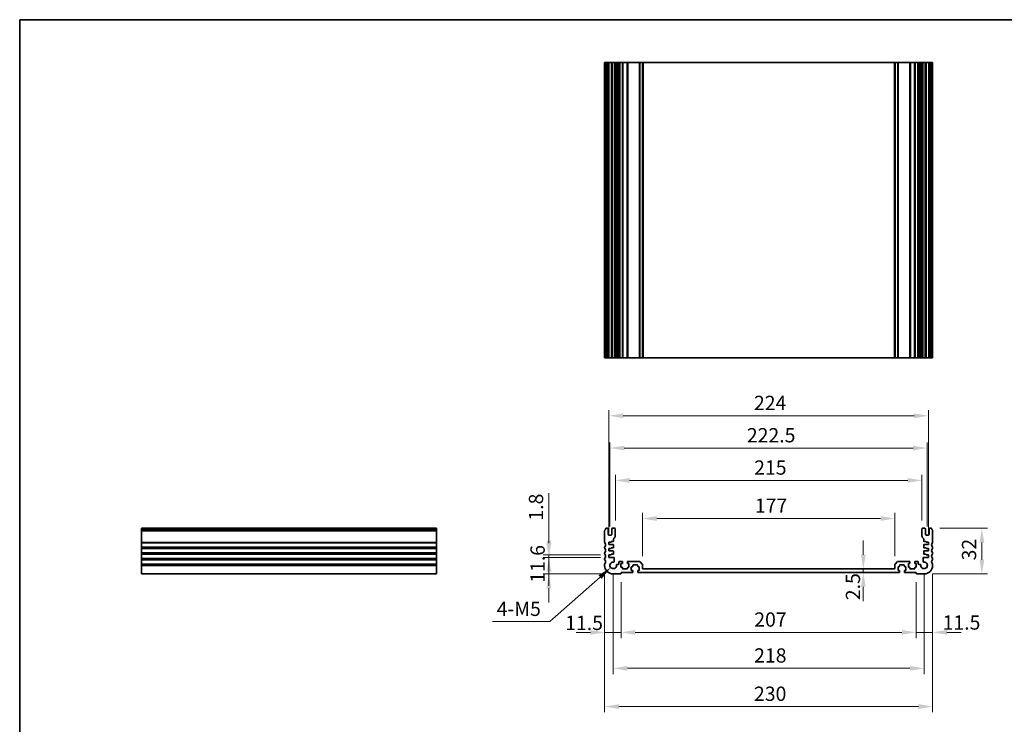
# Model space of a CAD drawing. Units: millimetres. Extents: x 58 to 7136, y 32 to 1437.
# Drawn here: x 4780 to 5470, y 381 to 875 of the extents above; entities that cross this region are included whole.
import ezdxf

# ---------------------------------------------------------------- set-up
doc = ezdxf.new("R2010")
doc.units = ezdxf.units.MM
doc.header["$LTSCALE"] = 4
doc.layers.get('Defpoints').update_dxf_attribs({"lineweight": 25})
for name, color, linetype, lineweight in [('Border (ISO)', 7, 'Continuous', 35), ('Dimension (ISO)', 7, 'Continuous', 18), ('Visible (ISO)', 7, 'Continuous', 35), ('Visible Narrow (ISO)', 7, 'Continuous', 25)]:
    doc.layers.add(name, color=color, linetype=linetype, lineweight=lineweight)
doc.styles.add('Note Text (TK)', font='MS PGothic.ttf')
doc.dimstyles.new('Default - Method 1b (TK)', dxfattribs={"dimscale": 4, "dimtxt": 2.5, "dimasz": 2.5, "dimexe": 1, "dimexo": 1.5, "dimgap": 1, "dimtad": 1, "dimtoh": 1, "dimrnd": 1e-08, "dimdsep": 46, "dimtxsty": 'Note Text (TK)', "dimcen": 0.09, "dimdle": 5, "dimclrd": 100, "dimclre": 100, "dimclrt": 7, "dimadec": 1, "dimazin": 1, "dimtfac": 1, "dimtmove": 0, "dimatfit": 3, "dimfxl": 0, "dimtolj": 1, "dimlwd": -1, "dimlwe": -1, "dimarcsym": 0})

# ---------------------------------------------------------------- blocks, each defined once
blk = doc.blocks.new('図面枠 tk図枠')
at = {"layer": 'Border (ISO)'}
for q in [(405.5, 289), (14.5, 8)]:
    blk.add_line((14.5, 289), q, dxfattribs=at)
blk = doc.blocks.new('*D66')
at = {"layer": 'Defpoints', "color": 0, "transparency": 16777216}
for p in [(5193.15, 497.94), (5151.03, 486.34), (5196.15, 486.34)]:
    blk.add_point(p, dxfattribs=at)
at = {"layer": 'Dimension (ISO)', "color": 100, "transparency": 16777216}
for p, q in [((5151.03, 507.94), (5151.03, 517.94)), ((5187.15, 497.94), (5147.03, 497.94)), ((5151.03, 497.94), (5151.03, 486.34)), ((5190.15, 486.34), (5147.03, 486.34)), ((5151.03, 476.34), (5151.03, 466.34))]:
    blk.add_line(p, q, dxfattribs=at)
for points in [[(5149.37, 507.94), (5152.7, 507.94), (5151.03, 497.94)], [(5149.37, 476.34), (5152.7, 476.34), (5151.03, 486.34)]]:
    blk.add_solid(points, dxfattribs=at)
at = {"layer": 'Dimension (ISO)', "color": 7, "transparency": 16777216, "insert": (5143.13, 480.13), "char_height": 10, "attachment_point": 4, "rotation": 90, "style": 'Note Text (TK)'}
blk.add_mtext('\\A1;11.6', dxfattribs=at)
blk = doc.blocks.new('*D67')
at = {"layer": 'Defpoints', "color": 0, "transparency": 16777216}
for p in [(5151.03, 499.74), (5193.15, 499.74), (5193.15, 497.94)]:
    blk.add_point(p, dxfattribs=at)
at = {"layer": 'Dimension (ISO)', "color": 100, "transparency": 16777216}
for p, q in [((5151.03, 509.74), (5151.03, 543.02)), ((5187.15, 499.74), (5147.03, 499.74)), ((5187.15, 497.94), (5147.03, 497.94)), ((5151.03, 497.94), (5151.03, 499.74)), ((5151.03, 487.94), (5151.03, 477.94))]:
    blk.add_line(p, q, dxfattribs=at)
for points in [[(5149.37, 509.74), (5152.7, 509.74), (5151.03, 499.74)], [(5149.37, 487.94), (5152.7, 487.94), (5151.03, 497.94)]]:
    blk.add_solid(points, dxfattribs=at)
at = {"layer": 'Dimension (ISO)', "color": 7, "transparency": 16777216, "insert": (5142.03, 523.74), "char_height": 10, "attachment_point": 4, "rotation": 90, "style": 'Note Text (TK)'}
blk.add_mtext('\\A1;1.8', dxfattribs=at)
blk = doc.blocks.new('*D68')
at = {"layer": 'Defpoints', "color": 0, "transparency": 16777216}
for p in [(5190.15, 492.34), (5201.65, 486.64), (5190.15, 445.38)]:
    blk.add_point(p, dxfattribs=at)
at = {"layer": 'Dimension (ISO)', "color": 100, "transparency": 16777216}
for p, q in [((5190.15, 486.34), (5190.15, 441.38)), ((5201.65, 480.64), (5201.65, 441.38)), ((5180.15, 445.38), (5170.15, 445.38)), ((5201.65, 445.38), (5190.15, 445.38)), ((5211.65, 445.38), (5221.65, 445.38))]:
    blk.add_line(p, q, dxfattribs=at)
for points in [[(5180.15, 447.05), (5180.15, 443.71), (5190.15, 445.38)], [(5211.65, 447.05), (5211.65, 443.71), (5201.65, 445.38)]]:
    blk.add_solid(points, dxfattribs=at)
at = {"layer": 'Dimension (ISO)', "color": 7, "transparency": 16777216, "insert": (5162.47, 452.01), "char_height": 10, "attachment_point": 4, "style": 'Note Text (TK)'}
blk.add_mtext('\\A1;11.5', dxfattribs=at)
blk = doc.blocks.new('*D69')
at = {"layer": 'Defpoints', "color": 0, "transparency": 16777216}
for p in [(5201.65, 486.64), (5408.65, 486.64), (5408.65, 445.38)]:
    blk.add_point(p, dxfattribs=at)
at = {"layer": 'Dimension (ISO)', "color": 100, "transparency": 16777216}
for p, q in [((5201.65, 480.64), (5201.65, 441.38)), ((5408.65, 480.64), (5408.65, 441.38)), ((5211.65, 445.38), (5398.65, 445.38))]:
    blk.add_line(p, q, dxfattribs=at)
for points in [[(5211.65, 447.05), (5211.65, 443.71), (5201.65, 445.38)], [(5398.65, 447.05), (5398.65, 443.71), (5408.65, 445.38)]]:
    blk.add_solid(points, dxfattribs=at)
at = {"layer": 'Dimension (ISO)', "color": 7, "transparency": 16777216, "insert": (5295.06, 454.38), "char_height": 10, "attachment_point": 4, "style": 'Note Text (TK)'}
blk.add_mtext('\\A1;207', dxfattribs=at)
blk = doc.blocks.new('*D70')
at = {"layer": 'Defpoints', "color": 0, "transparency": 16777216}
for p in [(5420.15, 492.34), (5408.65, 486.64), (5420.15, 445.38)]:
    blk.add_point(p, dxfattribs=at)
at = {"layer": 'Dimension (ISO)', "color": 100, "transparency": 16777216}
for p, q in [((5420.15, 486.34), (5420.15, 441.38)), ((5408.65, 480.64), (5408.65, 441.38)), ((5398.65, 445.38), (5388.65, 445.38)), ((5408.65, 445.38), (5420.15, 445.38)), ((5430.15, 445.38), (5440.15, 445.38))]:
    blk.add_line(p, q, dxfattribs=at)
for points in [[(5398.65, 447.05), (5398.65, 443.71), (5408.65, 445.38)], [(5430.15, 447.05), (5430.15, 443.71), (5420.15, 445.38)]]:
    blk.add_solid(points, dxfattribs=at)
at = {"layer": 'Dimension (ISO)', "color": 7, "transparency": 16777216, "insert": (5427.12, 452.29), "char_height": 10, "attachment_point": 4, "style": 'Note Text (TK)'}
blk.add_mtext('\\A1;11.5', dxfattribs=at)
blk = doc.blocks.new('*D71')
at = {"layer": 'Defpoints', "color": 0, "transparency": 16777216}
for p in [(5196.15, 492.34), (5414.15, 492.34), (5414.15, 420.18)]:
    blk.add_point(p, dxfattribs=at)
at = {"layer": 'Dimension (ISO)', "color": 100, "transparency": 16777216}
for p, q in [((5196.15, 486.34), (5196.15, 416.18)), ((5414.15, 486.34), (5414.15, 416.18)), ((5206.15, 420.18), (5404.15, 420.18))]:
    blk.add_line(p, q, dxfattribs=at)
for points in [[(5206.15, 421.84), (5206.15, 418.51), (5196.15, 420.18)], [(5404.15, 421.84), (5404.15, 418.51), (5414.15, 420.18)]]:
    blk.add_solid(points, dxfattribs=at)
at = {"layer": 'Dimension (ISO)', "color": 7, "transparency": 16777216, "insert": (5294.95, 429.18), "char_height": 10, "attachment_point": 4, "style": 'Note Text (TK)'}
blk.add_mtext('\\A1;218', dxfattribs=at)
blk = doc.blocks.new('*D72')
at = {"layer": 'Defpoints', "color": 0, "transparency": 16777216}
for p in [(5190.15, 492.34), (5420.15, 492.34), (5420.15, 393.34)]:
    blk.add_point(p, dxfattribs=at)
at = {"layer": 'Dimension (ISO)', "color": 100, "transparency": 16777216}
for p, q in [((5190.15, 486.34), (5190.15, 389.34)), ((5420.15, 486.34), (5420.15, 389.34)), ((5200.15, 393.34), (5410.15, 393.34))]:
    blk.add_line(p, q, dxfattribs=at)
for points in [[(5200.15, 395.01), (5200.15, 391.67), (5190.15, 393.34)], [(5410.15, 395.01), (5410.15, 391.67), (5420.15, 393.34)]]:
    blk.add_solid(points, dxfattribs=at)
at = {"layer": 'Dimension (ISO)', "color": 7, "transparency": 16777216, "insert": (5294.86, 402.34), "char_height": 10, "attachment_point": 4, "style": 'Note Text (TK)'}
blk.add_mtext('\\A1;230', dxfattribs=at)
blk = doc.blocks.new('*D73')
at = {"layer": 'Defpoints', "color": 0, "transparency": 16777216}
for p in [(5371.53, 489.84), (5371.53, 487.34), (5371.53, 487.34)]:
    blk.add_point(p, dxfattribs=at)
at = {"layer": 'Dimension (ISO)', "color": 100, "transparency": 16777216}
for p, q in [((5371.53, 499.84), (5371.53, 509.84)), ((5371.53, 489.84), (5371.53, 487.34)), ((5371.53, 477.34), (5371.53, 467.34))]:
    blk.add_line(p, q, dxfattribs=at)
for points in [[(5369.86, 499.84), (5373.2, 499.84), (5371.53, 489.84)], [(5369.86, 477.34), (5373.2, 477.34), (5371.53, 487.34)]]:
    blk.add_solid(points, dxfattribs=at)
at = {"layer": 'Dimension (ISO)', "color": 7, "transparency": 16777216, "insert": (5364.26, 467.94), "char_height": 10, "attachment_point": 4, "rotation": 90, "style": 'Note Text (TK)'}
blk.add_mtext('\\A1;2.5', dxfattribs=at)
blk = doc.blocks.new('*D74')
at = {"layer": 'Defpoints', "color": 0, "transparency": 16777216}
for p in [(5216.65, 525.21), (5216.65, 492.93), (5393.65, 492.93)]:
    blk.add_point(p, dxfattribs=at)
at = {"layer": 'Dimension (ISO)', "color": 100, "transparency": 16777216}
for p, q in [((5216.65, 498.93), (5216.65, 529.21)), ((5383.65, 525.21), (5226.65, 525.21)), ((5393.65, 498.93), (5393.65, 529.21))]:
    blk.add_line(p, q, dxfattribs=at)
for points in [[(5226.65, 526.88), (5226.65, 523.55), (5216.65, 525.21)], [(5383.65, 526.88), (5383.65, 523.55), (5393.65, 525.21)]]:
    blk.add_solid(points, dxfattribs=at)
at = {"layer": 'Dimension (ISO)', "color": 7, "transparency": 16777216, "insert": (5295.46, 534.21), "char_height": 10, "attachment_point": 4, "style": 'Note Text (TK)'}
blk.add_mtext('\\A1;177', dxfattribs=at)
blk = doc.blocks.new('*D75')
at = {"layer": 'Defpoints', "color": 0, "transparency": 16777216}
for p in [(5412.65, 551.95), (5197.65, 517.84), (5412.65, 517.84)]:
    blk.add_point(p, dxfattribs=at)
at = {"layer": 'Dimension (ISO)', "color": 100, "transparency": 16777216}
for p, q in [((5197.65, 523.84), (5197.65, 555.95)), ((5412.65, 523.84), (5412.65, 555.95)), ((5207.65, 551.95), (5402.65, 551.95))]:
    blk.add_line(p, q, dxfattribs=at)
for points in [[(5207.65, 553.61), (5207.65, 550.28), (5197.65, 551.95)], [(5402.65, 553.61), (5402.65, 550.28), (5412.65, 551.95)]]:
    blk.add_solid(points, dxfattribs=at)
at = {"layer": 'Dimension (ISO)', "color": 7, "transparency": 16777216, "insert": (5294.98, 560.95), "char_height": 10, "attachment_point": 4, "style": 'Note Text (TK)'}
blk.add_mtext('\\A1;215', dxfattribs=at)
blk = doc.blocks.new('*D76')
at = {"layer": 'Defpoints', "color": 0, "transparency": 16777216}
for p in [(5193.9, 574.61), (5193.9, 513.54), (5416.4, 513.54)]:
    blk.add_point(p, dxfattribs=at)
at = {"layer": 'Dimension (ISO)', "color": 100, "transparency": 16777216}
for p, q in [((5193.9, 519.54), (5193.9, 578.61)), ((5406.4, 574.61), (5203.9, 574.61)), ((5416.4, 519.54), (5416.4, 578.61))]:
    blk.add_line(p, q, dxfattribs=at)
for points in [[(5203.9, 576.28), (5203.9, 572.94), (5193.9, 574.61)], [(5406.4, 576.28), (5406.4, 572.94), (5416.4, 574.61)]]:
    blk.add_solid(points, dxfattribs=at)
at = {"layer": 'Dimension (ISO)', "color": 7, "transparency": 16777216, "insert": (5289.86, 583.61), "char_height": 10, "attachment_point": 4, "style": 'Note Text (TK)'}
blk.add_mtext('\\A1;222.5', dxfattribs=at)
blk = doc.blocks.new('*D77')
at = {"layer": 'Defpoints', "color": 0, "transparency": 16777216}
for p in [(5417.15, 597.27), (5193.15, 508.74), (5417.15, 508.74)]:
    blk.add_point(p, dxfattribs=at)
at = {"layer": 'Dimension (ISO)', "color": 100, "transparency": 16777216}
for p, q in [((5193.15, 514.74), (5193.15, 601.27)), ((5417.15, 514.74), (5417.15, 601.27)), ((5203.15, 597.27), (5407.15, 597.27))]:
    blk.add_line(p, q, dxfattribs=at)
for points in [[(5203.15, 598.94), (5203.15, 595.6), (5193.15, 597.27)], [(5407.15, 598.94), (5407.15, 595.6), (5417.15, 597.27)]]:
    blk.add_solid(points, dxfattribs=at)
at = {"layer": 'Dimension (ISO)', "color": 7, "transparency": 16777216, "insert": (5294.83, 606.27), "char_height": 10, "attachment_point": 4, "style": 'Note Text (TK)'}
blk.add_mtext('\\A1;224', dxfattribs=at)
blk = doc.blocks.new('*D78')
at = {"layer": 'Defpoints', "color": 0, "transparency": 16777216}
for p in [(5419.17, 518.34), (5454.66, 518.34), (5414.15, 486.34)]:
    blk.add_point(p, dxfattribs=at)
at = {"layer": 'Dimension (ISO)', "color": 100, "transparency": 16777216}
for p, q in [((5425.17, 518.34), (5458.66, 518.34)), ((5454.66, 496.34), (5454.66, 508.34)), ((5420.15, 486.34), (5458.66, 486.34))]:
    blk.add_line(p, q, dxfattribs=at)
for points in [[(5452.99, 508.34), (5456.32, 508.34), (5454.66, 518.34)], [(5452.99, 496.34), (5456.32, 496.34), (5454.66, 486.34)]]:
    blk.add_solid(points, dxfattribs=at)
at = {"layer": 'Dimension (ISO)', "color": 7, "transparency": 16777216, "insert": (5445.66, 495.81), "char_height": 10, "attachment_point": 4, "rotation": 90, "style": 'Note Text (TK)'}
blk.add_mtext('\\A1;32', dxfattribs=at)
blk = doc.blocks.new('*D80')
at = {"layer": 'Defpoints', "color": 0, "transparency": 16777216}
for p in [(5194.43, 490.81), (5196.15, 492.34)]:
    blk.add_point(p, dxfattribs=at)
at = {"layer": 'Dimension (ISO)', "color": 100, "transparency": 16777216}
for p, q in [((5151.73, 452.89), (5186.95, 484.17)), ((5111.43, 452.89), (5151.73, 452.89))]:
    blk.add_line(p, q, dxfattribs=at)
blk.add_solid([(5185.84, 485.42), (5188.06, 482.93), (5194.43, 490.81)], dxfattribs=at)
at = {"layer": 'Dimension (ISO)', "color": 7, "transparency": 16777216, "insert": (5111.43, 461.89), "char_height": 10, "attachment_point": 4, "style": 'Note Text (TK)'}
blk.add_mtext('\\A1; 4-M5', dxfattribs=at)

msp = doc.modelspace()

# ---------------------------------------------------------------- linework, layer by layer
at = {"layer": 'Visible (ISO)'}
for p, q in [((5190.1458, 844.9325), (5190.2858, 844.9325)), ((5190.1458, 844.9325), (5190.1458, 637.9325)), ((5190.8287, 844.9325), (5190.2858, 844.9325)), ((5190.8287, 844.9325), (5191.1262, 844.9325)), ((5192.1458, 844.9325), (5191.1262, 844.9325)), ((5192.1458, 844.9325), (5192.6458, 844.9325)), ((5192.6458, 844.9325), (5192.6458, 637.9325)), ((5193.1458, 844.9325), (5192.6458, 844.9325)), ((5194.6458, 844.9325), (5193.1458, 844.9325)), ((5195.1458, 844.9325), (5194.6458, 844.9325)), ((5195.1458, 844.9325), (5195.1458, 637.9325)), ((5195.1458, 844.9325), (5195.6458, 844.9325)), ((5197.1458, 844.9325), (5195.6458, 844.9325)), ((5197.1458, 844.9325), (5197.6458, 844.9325)), ((5197.6458, 844.9325), (5197.6458, 637.9325)), ((5198.4364, 844.9325), (5197.6458, 844.9325)), ((5198.4364, 844.9325), (5198.9364, 844.9325)), ((5198.4364, 844.9325), (5198.4364, 637.9325)), ((5199.6958, 844.9325), (5198.9364, 844.9325)), ((5200.1958, 844.9325), (5199.6958, 844.9325)), ((5200.1958, 844.9325), (5200.1958, 637.9325)), ((5200.1958, 844.9325), (5200.6958, 844.9325)), ((5202.3958, 844.9325), (5200.6958, 844.9325)), ((5202.3958, 844.9325), (5202.6958, 844.9325)), ((5202.6958, 844.9325), (5202.6958, 637.9325)), ((5202.9958, 844.9325), (5202.6958, 844.9325)), ((5205.7958, 844.9325), (5202.9958, 844.9325)), ((5206.0958, 844.9325), (5205.7958, 844.9325)), ((5206.0958, 844.9325), (5206.0958, 637.9325)), ((5206.0958, 844.9325), (5206.3958, 844.9325)), ((5214.4387, 844.9325), (5206.3958, 844.9325)), ((5214.4387, 844.9325), (5214.7923, 844.9325)), ((5216.4994, 844.9325), (5214.7923, 844.9325)), ((5216.4994, 844.9325), (5216.6458, 844.9325)), ((5216.6458, 844.9325), (5216.6458, 637.9325)), ((5217.1458, 844.9325), (5216.6458, 844.9325)), ((5393.1458, 844.9325), (5217.1458, 844.9325)), ((5393.6458, 844.9325), (5393.1458, 844.9325)), ((5393.6458, 844.9325), (5393.6458, 637.9325)), ((5393.6458, 844.9325), (5393.7923, 844.9325)), ((5395.4994, 844.9325), (5393.7923, 844.9325)), ((5395.4994, 844.9325), (5395.8529, 844.9325)), ((5403.8958, 844.9325), (5395.8529, 844.9325)), ((5403.8958, 844.9325), (5404.1958, 844.9325)), ((5404.1958, 844.9325), (5404.1958, 637.9325)), ((5404.4958, 844.9325), (5404.1958, 844.9325)), ((5407.2958, 844.9325), (5404.4958, 844.9325)), ((5407.5958, 844.9325), (5407.2958, 844.9325)), ((5407.5958, 844.9325), (5407.5958, 637.9325)), ((5407.5958, 844.9325), (5407.8958, 844.9325)), ((5409.5958, 844.9325), (5407.8958, 844.9325)), ((5409.5958, 844.9325), (5410.0958, 844.9325)), ((5410.0958, 844.9325), (5410.0958, 637.9325)), ((5410.5958, 844.9325), (5410.0958, 844.9325)), ((5411.3553, 844.9325), (5410.5958, 844.9325)), ((5411.3553, 844.9325), (5411.8553, 844.9325)), ((5412.6458, 844.9325), (5411.8553, 844.9325)), ((5411.8553, 844.9325), (5411.8553, 637.9325)), ((5412.6458, 844.9325), (5412.6458, 637.9325)), ((5412.6458, 844.9325), (5413.1458, 844.9325)), ((5414.6458, 844.9325), (5413.1458, 844.9325)), ((5414.6458, 844.9325), (5415.1458, 844.9325)), ((5415.1458, 844.9325), (5415.1458, 637.9325)), ((5415.6458, 844.9325), (5415.1458, 844.9325)), ((5417.1458, 844.9325), (5415.6458, 844.9325)), ((5417.6458, 844.9325), (5417.1458, 844.9325)), ((5417.6458, 844.9325), (5417.6458, 637.9325)), ((5417.6458, 844.9325), (5418.1458, 844.9325)), ((5419.1655, 844.9325), (5418.1458, 844.9325)), ((5419.1655, 844.9325), (5419.4629, 844.9325)), ((5420.0058, 844.9325), (5419.4629, 844.9325)), ((5420.0058, 844.9325), (5420.1458, 844.9325)), ((5420.1458, 844.9325), (5420.1458, 637.9325)), ((5190.1458, 637.9325), (5190.2858, 637.9325)), ((5190.8287, 637.9325), (5190.2858, 637.9325)), ((5190.8287, 637.9325), (5191.1262, 637.9325)), ((5192.1458, 637.9325), (5191.1262, 637.9325)), ((5192.1458, 637.9325), (5192.6458, 637.9325)), ((5193.1458, 637.9325), (5192.6458, 637.9325)), ((5194.6458, 637.9325), (5193.1458, 637.9325)), ((5195.1458, 637.9325), (5194.6458, 637.9325)), ((5195.1458, 637.9325), (5195.6458, 637.9325)), ((5197.1458, 637.9325), (5195.6458, 637.9325)), ((5197.1458, 637.9325), (5197.6458, 637.9325)), ((5198.4364, 637.9325), (5197.6458, 637.9325)), ((5198.4364, 637.9325), (5198.9364, 637.9325)), ((5199.6958, 637.9325), (5198.9364, 637.9325)), ((5200.1958, 637.9325), (5199.6958, 637.9325)), ((5200.1958, 637.9325), (5200.6958, 637.9325)), ((5202.3958, 637.9325), (5200.6958, 637.9325)), ((5202.3958, 637.9325), (5202.6958, 637.9325)), ((5202.9958, 637.9325), (5202.6958, 637.9325)), ((5205.7958, 637.9325), (5202.9958, 637.9325)), ((5206.0958, 637.9325), (5205.7958, 637.9325)), ((5206.0958, 637.9325), (5206.3958, 637.9325)), ((5214.4387, 637.9325), (5206.3958, 637.9325)), ((5214.4387, 637.9325), (5214.7923, 637.9325)), ((5216.4994, 637.9325), (5214.7923, 637.9325)), ((5216.4994, 637.9325), (5216.6458, 637.9325)), ((5217.1458, 637.9325), (5216.6458, 637.9325)), ((5393.1458, 637.9325), (5217.1458, 637.9325)), ((5393.6458, 637.9325), (5393.1458, 637.9325)), ((5393.6458, 637.9325), (5393.7923, 637.9325)), ((5395.4994, 637.9325), (5393.7923, 637.9325)), ((5395.4994, 637.9325), (5395.8529, 637.9325)), ((5403.8958, 637.9325), (5395.8529, 637.9325)), ((5403.8958, 637.9325), (5404.1958, 637.9325)), ((5404.4958, 637.9325), (5404.1958, 637.9325)), ((5407.2958, 637.9325), (5404.4958, 637.9325)), ((5407.5958, 637.9325), (5407.2958, 637.9325)), ((5407.5958, 637.9325), (5407.8958, 637.9325)), ((5409.5958, 637.9325), (5407.8958, 637.9325)), ((5409.5958, 637.9325), (5410.0958, 637.9325)), ((5410.5958, 637.9325), (5410.0958, 637.9325)), ((5411.3553, 637.9325), (5410.5958, 637.9325)), ((5411.3553, 637.9325), (5411.8553, 637.9325)), ((5412.6458, 637.9325), (5411.8553, 637.9325)), ((5412.6458, 637.9325), (5413.1458, 637.9325)), ((5414.6458, 637.9325), (5413.1458, 637.9325)), ((5414.6458, 637.9325), (5415.1458, 637.9325)), ((5415.6458, 637.9325), (5415.1458, 637.9325)), ((5417.1458, 637.9325), (5415.6458, 637.9325)), ((5417.6458, 637.9325), (5417.1458, 637.9325)), ((5417.6458, 637.9325), (5418.1458, 637.9325)), ((5419.1655, 637.9325), (5418.1458, 637.9325)), ((5419.1655, 637.9325), (5419.4629, 637.9325)), ((5420.0058, 637.9325), (5419.4629, 637.9325)), ((5420.0058, 637.9325), (5420.1458, 637.9325)), ((4865.3096, 518.0798), (4865.3096, 518.3407)), ((4865.3096, 518.3407), (5072.3096, 518.3407)), ((4865.3096, 518.0798), (4865.3096, 516.9527)), ((5072.3096, 518.0798), (5072.3096, 518.3407)), ((5072.3096, 518.0798), (5072.3096, 516.9527)), ((5192.1458, 518.3407), (5191.1262, 518.3407)), ((5192.6458, 514.0407), (5192.6458, 517.8407)), ((5195.1458, 517.8407), (5195.1458, 514.0407)), ((5197.1458, 518.3407), (5195.6458, 518.3407)), ((5197.6458, 513.0407), (5197.6458, 517.8407)), ((5412.6458, 517.8407), (5412.6458, 513.0407)), ((5414.6458, 518.3407), (5413.1458, 518.3407)), ((5415.1458, 514.0407), (5415.1458, 517.8407)), ((5417.6458, 517.8407), (5417.6458, 514.0407)), ((5419.1655, 518.3407), (5418.1458, 518.3407)), ((4865.3096, 516.6057), (4865.3096, 516.9527)), ((4865.3096, 516.6057), (4865.3096, 508.5756)), ((5072.3096, 516.6057), (5072.3096, 516.9527)), ((5072.3096, 516.6057), (5072.3096, 508.5756)), ((5190.1458, 516.6057), (5190.1458, 508.5756)), ((5194.6458, 513.5407), (5193.1458, 513.5407)), ((5196.4458, 509.4407), (5196.4458, 510.9053)), ((5413.8458, 510.9053), (5413.8458, 509.4407)), ((5417.1458, 513.5407), (5415.6458, 513.5407)), ((5420.1458, 508.5756), (5420.1458, 516.6057)), ((4865.3096, 508.2286), (4865.3096, 508.5756)), ((4865.3096, 508.2286), (4865.3096, 505.4527)), ((4865.3096, 505.1057), (4865.3096, 505.4527)), ((4865.3096, 505.1057), (4865.3096, 504.5756)), ((4865.3096, 504.2286), (4865.3096, 504.5756)), ((4865.3096, 504.2286), (4865.3096, 501.4527)), ((5072.3096, 508.2286), (5072.3096, 508.5756)), ((5072.3096, 508.2286), (5072.3096, 505.4527)), ((5072.3096, 505.1057), (5072.3096, 505.4527)), ((5072.3096, 505.1057), (5072.3096, 504.5756)), ((5072.3096, 504.2286), (5072.3096, 504.5756)), ((5072.3096, 504.2286), (5072.3096, 501.4527)), ((5190.1458, 505.1057), (5190.1458, 504.5756)), ((5193.1458, 508.7407), (5194.6458, 508.7407)), ((5193.1458, 506.9407), (5193.1458, 508.7407)), ((5196.1458, 506.9407), (5193.1458, 506.9407)), ((5193.1458, 504.2407), (5194.6458, 504.2407)), ((5193.1458, 502.4407), (5193.1458, 504.2407)), ((5194.6458, 509.1407), (5196.1458, 509.1407)), ((5194.6458, 508.7407), (5194.6458, 509.1407)), ((5194.6458, 504.6407), (5196.1458, 504.6407)), ((5194.6458, 504.2407), (5194.6458, 504.6407)), ((5196.4458, 504.9407), (5196.4458, 506.6407)), ((5413.8458, 506.6407), (5413.8458, 504.9407)), ((5414.1458, 509.1407), (5415.6458, 509.1407)), ((5417.1458, 506.9407), (5414.1458, 506.9407)), ((5414.1458, 504.6407), (5415.6458, 504.6407)), ((5415.6458, 509.1407), (5415.6458, 508.7407)), ((5415.6458, 508.7407), (5417.1458, 508.7407)), ((5415.6458, 504.6407), (5415.6458, 504.2407)), ((5415.6458, 504.2407), (5417.1458, 504.2407)), ((5417.1458, 508.7407), (5417.1458, 506.9407)), ((5417.1458, 504.2407), (5417.1458, 502.4407)), ((5420.1458, 504.5756), (5420.1458, 505.1057)), ((4865.3096, 501.1057), (4865.3096, 501.4527)), ((4865.3096, 501.1057), (4865.3096, 500.5756)), ((4865.3096, 500.2286), (4865.3096, 500.5756)), ((4865.3096, 500.2286), (4865.3096, 497.4527)), ((4865.3096, 497.1057), (4865.3096, 497.4527)), ((4865.3096, 497.1057), (4865.3096, 496.5756)), ((5072.3096, 501.1057), (5072.3096, 501.4527)), ((5072.3096, 501.1057), (5072.3096, 500.5756)), ((5072.3096, 500.2286), (5072.3096, 500.5756)), ((5072.3096, 500.2286), (5072.3096, 497.4527)), ((5072.3096, 497.1057), (5072.3096, 497.4527)), ((5072.3096, 497.1057), (5072.3096, 496.5756)), ((5190.1458, 501.1057), (5190.1458, 500.5756)), ((5190.1458, 497.1057), (5190.1458, 496.5756)), ((5196.1458, 502.4407), (5193.1458, 502.4407)), ((5193.1458, 499.7407), (5194.6458, 499.7407)), ((5193.1458, 497.9407), (5193.1458, 499.7407)), ((5196.3779, 497.9407), (5193.1458, 497.9407)), ((5194.6458, 500.1407), (5196.1458, 500.1407)), ((5194.6458, 499.7407), (5194.6458, 500.1407)), ((5196.4458, 500.4407), (5196.4458, 502.1407)), ((5196.8759, 495.1308), (5196.8779, 497.4403)), ((5413.4138, 497.4403), (5413.4158, 495.1308)), ((5413.8458, 502.1407), (5413.8458, 500.4407)), ((5417.1458, 497.9407), (5413.9138, 497.9407)), ((5417.1458, 502.4407), (5414.1458, 502.4407)), ((5414.1458, 500.1407), (5415.6458, 500.1407)), ((5415.6458, 500.1407), (5415.6458, 499.7407)), ((5415.6458, 499.7407), (5417.1458, 499.7407)), ((5417.1458, 499.7407), (5417.1458, 497.9407)), ((5420.1458, 500.5756), (5420.1458, 501.1057)), ((5420.1458, 496.5756), (5420.1458, 497.1057)), ((4865.3096, 496.2286), (4865.3096, 496.5756)), ((4865.3096, 496.2286), (4865.3096, 493.4527)), ((4865.3096, 493.1057), (4865.3096, 493.4527)), ((4865.3096, 493.1057), (4865.3096, 492.3407)), ((4865.3096, 486.3407), (4865.3096, 492.3407)), ((5072.3096, 496.2286), (5072.3096, 496.5756)), ((5072.3096, 496.2286), (5072.3096, 493.4527)), ((5072.3096, 493.1057), (5072.3096, 493.4527)), ((5072.3096, 493.1057), (5072.3096, 492.3407)), ((5072.3096, 486.3407), (5072.3096, 492.3407)), ((5190.1458, 493.1057), (5190.1458, 492.3407)), ((5199.6958, 493.0708), (5198.9364, 493.0708)), ((5200.1958, 494.6407), (5200.1958, 493.5708)), ((5202.3958, 495.1407), (5200.6958, 495.1407)), ((5201.5958, 493.6407), (5202.3958, 493.6407)), ((5201.5958, 491.0407), (5201.5958, 493.6407)), ((5202.3958, 491.0407), (5201.5958, 491.0407)), ((5202.6958, 493.9407), (5202.6958, 494.8407)), ((5202.6958, 490.1407), (5202.6958, 490.7407)), ((5206.0958, 494.8407), (5206.0958, 493.9407)), ((5206.0958, 490.7407), (5206.0958, 490.1407)), ((5214.4387, 495.1407), (5206.3958, 495.1407)), ((5206.3958, 493.6407), (5207.1958, 493.6407)), ((5207.1958, 491.0407), (5206.3958, 491.0407)), ((5207.1958, 493.6407), (5207.1958, 491.0407)), ((5208.8458, 491.4407), (5209.6458, 491.4407)), ((5208.8458, 488.8407), (5208.8458, 491.4407)), ((5209.9458, 491.7407), (5209.9458, 492.3407)), ((5210.2458, 492.6407), (5213.0458, 492.6407)), ((5213.3458, 492.3407), (5213.3458, 491.7407)), ((5213.6458, 491.4407), (5214.4458, 491.4407)), ((5214.4458, 491.4407), (5214.4458, 488.8407)), ((5216.4994, 493.2871), (5214.7923, 494.9942)), ((5216.6458, 490.3407), (5216.6458, 492.9336)), ((5393.6458, 492.9336), (5393.6458, 490.3407)), ((5395.4994, 494.9942), (5393.7923, 493.2871)), ((5395.8458, 491.4407), (5396.6458, 491.4407)), ((5395.8458, 488.8407), (5395.8458, 491.4407)), ((5403.8958, 495.1407), (5395.8529, 495.1407)), ((5396.9458, 491.7407), (5396.9458, 492.3407)), ((5397.2458, 492.6407), (5400.0458, 492.6407)), ((5400.3458, 492.3407), (5400.3458, 491.7407)), ((5400.6458, 491.4407), (5401.4458, 491.4407)), ((5401.4458, 491.4407), (5401.4458, 488.8407)), ((5403.0958, 493.6407), (5403.8958, 493.6407)), ((5403.0958, 491.0407), (5403.0958, 493.6407)), ((5403.8958, 491.0407), (5403.0958, 491.0407)), ((5404.1958, 493.9407), (5404.1958, 494.8407)), ((5404.1958, 490.1407), (5404.1958, 490.7407)), ((5407.5958, 494.8407), (5407.5958, 493.9407)), ((5407.5958, 490.7407), (5407.5958, 490.1407)), ((5409.5958, 495.1407), (5407.8958, 495.1407)), ((5407.8958, 493.6407), (5408.6958, 493.6407)), ((5408.6958, 491.0407), (5407.8958, 491.0407)), ((5408.6958, 493.6407), (5408.6958, 491.0407)), ((5410.0958, 493.5708), (5410.0958, 494.6407)), ((5411.3553, 493.0708), (5410.5958, 493.0708)), ((5420.1458, 492.3407), (5420.1458, 493.1057)), ((4865.3096, 486.3407), (5072.3096, 486.3407)), ((5196.1458, 486.3407), (5201.3458, 486.3407)), ((5201.6458, 487.3407), (5209.6458, 487.3407)), ((5201.6458, 486.6407), (5201.6458, 487.3407)), ((5205.7958, 489.8407), (5202.9958, 489.8407)), ((5209.6458, 488.8407), (5208.8458, 488.8407)), ((5209.9458, 487.6407), (5209.9458, 488.5407)), ((5213.3458, 488.5407), (5213.3458, 487.6407)), ((5214.4458, 488.8407), (5213.6458, 488.8407)), ((5213.6458, 487.3407), (5396.6458, 487.3407)), ((5393.1458, 489.8407), (5217.1458, 489.8407)), ((5396.6458, 488.8407), (5395.8458, 488.8407)), ((5396.9458, 487.6407), (5396.9458, 488.5407)), ((5400.3458, 488.5407), (5400.3458, 487.6407)), ((5401.4458, 488.8407), (5400.6458, 488.8407)), ((5400.6458, 487.3407), (5408.6458, 487.3407)), ((5407.2958, 489.8407), (5404.4958, 489.8407)), ((5408.6458, 487.3407), (5408.6458, 486.6407)), ((5408.9458, 486.3407), (5414.1458, 486.3407))]:
    msp.add_line(p, q, dxfattribs=at)
for centre, radius, start, end in [((5188.8458, 518.3407), 2, 316.0544804, 352.5052825), ((5191.1262, 518.0407), 0.3, 90, 172.5052825), ((5192.1458, 517.8407), 0.5, 0, 90), ((5195.6458, 517.8407), 0.5, 90, 180), ((5197.1458, 517.8407), 0.5, 0, 90), ((5413.1458, 517.8407), 0.5, 90, 180), ((5414.6458, 517.8407), 0.5, 0, 90), ((5418.1458, 517.8407), 0.5, 90, 180), ((5419.1655, 518.0407), 0.3, 7.4947175, 90), ((5421.4458, 518.3407), 2, 187.4947175, 223.9455196), ((5190.6458, 516.6057), 0.5, 136.0544804, 180), ((5193.1458, 514.0407), 0.5, 180, 270), ((5194.6458, 514.0407), 0.5, 270, 0), ((5196.9458, 510.9053), 0.5, 121.3322515, 180), ((5195.6458, 513.0407), 2, 301.3322515, 0), ((5414.6458, 513.0407), 2, 180, 238.6677485), ((5413.3458, 510.9053), 0.5, 0, 58.6677485), ((5415.6458, 514.0407), 0.5, 180, 270), ((5417.1458, 514.0407), 0.5, 270, 0), ((5419.6458, 516.6057), 0.5, 0, 43.9455196), ((5190.6458, 508.5756), 0.5, 180, 223.9455196), ((5190.6458, 505.1057), 0.5, 136.0544804, 180), ((5190.6458, 504.5756), 0.5, 180, 223.9455196), ((5188.8458, 506.8407), 2, 316.0544804, 43.9455196), ((5188.8458, 502.8407), 2, 316.0544804, 43.9455196), ((5196.1458, 509.4407), 0.3, 270, 0), ((5196.1458, 506.6407), 0.3, 0, 90), ((5196.1458, 504.9407), 0.3, 270, 0), ((5414.1458, 509.4407), 0.3, 180, 270), ((5414.1458, 506.6407), 0.3, 90, 180), ((5414.1458, 504.9407), 0.3, 180, 270), ((5421.4458, 506.8407), 2, 136.0544804, 223.9455196), ((5421.4458, 502.8407), 2, 136.0544804, 223.9455196), ((5419.6458, 508.5756), 0.5, 316.0544804, 0), ((5419.6458, 505.1057), 0.5, 0, 43.9455196), ((5419.6458, 504.5756), 0.5, 316.0544804, 0), ((5190.6458, 501.1057), 0.5, 136.0544804, 180), ((5190.6458, 500.5756), 0.5, 180, 223.9455196), ((5190.6458, 497.1057), 0.5, 136.0544804, 180), ((5188.8458, 498.8407), 2, 316.0544804, 43.9455196), ((5196.1458, 502.1407), 0.3, 0, 90), ((5196.1458, 500.4407), 0.3, 270, 0), ((5196.3779, 497.4407), 0.5, 359.9516633, 90), ((5413.9138, 497.4407), 0.5, 90, 180.0483367), ((5414.1458, 502.1407), 0.3, 90, 180), ((5414.1458, 500.4407), 0.3, 180, 270), ((5421.4458, 498.8407), 2, 136.0544804, 223.9455196), ((5419.6458, 501.1057), 0.5, 0, 43.9455196), ((5419.6458, 500.5756), 0.5, 316.0544804, 0), ((5419.6458, 497.1057), 0.5, 0, 43.9455196), ((5190.6458, 496.5756), 0.5, 180, 223.9455196), ((5190.6458, 493.1057), 0.5, 136.0544804, 180), ((5196.1458, 492.3407), 6, 180, 270), ((5188.8458, 494.8407), 2, 316.0544804, 43.9455196), ((5196.1458, 492.3407), 2.3, 85.2867318, 4.7134394), ((5196.3759, 495.1312), 0.5, 265.2867318, 359.9516633), ((5198.9364, 492.5708), 0.5, 90, 184.7134394), ((5199.6958, 493.5708), 0.5, 270, 0), ((5200.6958, 494.6407), 0.5, 90, 180), ((5202.3958, 494.8407), 0.3, 0, 90), ((5202.3958, 493.9407), 0.3, 270, 0), ((5202.3958, 490.7407), 0.3, 0, 90), ((5206.3958, 494.8407), 0.3, 90, 180), ((5206.3958, 493.9407), 0.3, 180, 270), ((5206.3958, 490.7407), 0.3, 90, 180), ((5209.6458, 491.7407), 0.3, 270, 0), ((5210.2458, 492.3407), 0.3, 90, 180), ((5213.0458, 492.3407), 0.3, 0, 90), ((5213.6458, 491.7407), 0.3, 180, 270), ((5214.4387, 494.6407), 0.5, 45, 90), ((5216.1458, 492.9336), 0.5, 0, 45), ((5217.1458, 490.3407), 0.5, 180, 270), ((5393.1458, 490.3407), 0.5, 270, 0), ((5394.1458, 492.9336), 0.5, 135, 180), ((5395.8529, 494.6407), 0.5, 90, 135), ((5396.6458, 491.7407), 0.3, 270, 0), ((5397.2458, 492.3407), 0.3, 90, 180), ((5400.0458, 492.3407), 0.3, 0, 90), ((5400.6458, 491.7407), 0.3, 180, 270), ((5403.8958, 494.8407), 0.3, 0, 90), ((5403.8958, 493.9407), 0.3, 270, 0), ((5403.8958, 490.7407), 0.3, 0, 90), ((5407.8958, 494.8407), 0.3, 90, 180), ((5407.8958, 493.9407), 0.3, 180, 270), ((5407.8958, 490.7407), 0.3, 90, 180), ((5409.5958, 494.6407), 0.5, 0, 90), ((5410.5958, 493.5708), 0.5, 180, 270), ((5411.3553, 492.5708), 0.5, 355.2865606, 90), ((5414.1458, 492.3407), 2.3, 175.2865606, 94.7132682), ((5413.9158, 495.1312), 0.5, 180.0483367, 274.7132682), ((5414.1458, 492.3407), 6, 270, 0), ((5421.4458, 494.8407), 2, 136.0544804, 223.9455196), ((5419.6458, 496.5756), 0.5, 316.0544804, 0), ((5419.6458, 493.1057), 0.5, 0, 43.9455196), ((5201.3458, 486.6407), 0.3, 270, 0), ((5202.9958, 490.1407), 0.3, 180, 270), ((5205.7958, 490.1407), 0.3, 270, 0), ((5209.6458, 488.5407), 0.3, 0, 90), ((5209.6458, 487.6407), 0.3, 270, 0), ((5213.6458, 488.5407), 0.3, 90, 180), ((5213.6458, 487.6407), 0.3, 180, 270), ((5396.6458, 488.5407), 0.3, 0, 90), ((5396.6458, 487.6407), 0.3, 270, 0), ((5400.6458, 488.5407), 0.3, 90, 180), ((5400.6458, 487.6407), 0.3, 180, 270), ((5404.4958, 490.1407), 0.3, 180, 270), ((5407.2958, 490.1407), 0.3, 270, 0), ((5408.9458, 486.6407), 0.3, 180, 270)]:
    msp.add_arc(centre, radius, start, end, dxfattribs=at)
at = {"layer": 'Visible Narrow (ISO)'}
for p, q in [((5190.2858, 844.9325), (5190.2858, 637.9325)), ((5190.8287, 844.9325), (5190.8287, 637.9325)), ((5191.1262, 844.9325), (5191.1262, 637.9325)), ((5192.1458, 844.9325), (5192.1458, 637.9325)), ((5193.1458, 844.9325), (5193.1458, 637.9325)), ((5194.6458, 844.9325), (5194.6458, 637.9325)), ((5195.6458, 844.9325), (5195.6458, 637.9325)), ((5197.1458, 844.9325), (5197.1458, 637.9325)), ((5198.9364, 844.9325), (5198.9364, 637.9325)), ((5199.6958, 844.9325), (5199.6958, 637.9325)), ((5200.6958, 844.9325), (5200.6958, 637.9325)), ((5202.3958, 844.9325), (5202.3958, 637.9325)), ((5202.9958, 844.9325), (5202.9958, 637.9325)), ((5205.7958, 844.9325), (5205.7958, 637.9325)), ((5206.3958, 844.9325), (5206.3958, 637.9325)), ((5214.4387, 844.9325), (5214.4387, 637.9325)), ((5214.7923, 844.9325), (5214.7923, 637.9325)), ((5216.4994, 844.9325), (5216.4994, 637.9325)), ((5217.1458, 844.9325), (5217.1458, 637.9325)), ((5393.1458, 844.9325), (5393.1458, 637.9325)), ((5393.7923, 844.9325), (5393.7923, 637.9325)), ((5395.4994, 844.9325), (5395.4994, 637.9325)), ((5395.8529, 844.9325), (5395.8529, 637.9325)), ((5403.8958, 844.9325), (5403.8958, 637.9325)), ((5404.4958, 844.9325), (5404.4958, 637.9325)), ((5407.2958, 844.9325), (5407.2958, 637.9325)), ((5407.8958, 844.9325), (5407.8958, 637.9325)), ((5409.5958, 844.9325), (5409.5958, 637.9325)), ((5410.5958, 844.9325), (5410.5958, 637.9325)), ((5411.3553, 844.9325), (5411.3553, 637.9325)), ((5413.1458, 844.9325), (5413.1458, 637.9325)), ((5414.6458, 844.9325), (5414.6458, 637.9325)), ((5415.6458, 844.9325), (5415.6458, 637.9325)), ((5417.1458, 844.9325), (5417.1458, 637.9325)), ((5418.1458, 844.9325), (5418.1458, 637.9325)), ((5419.1655, 844.9325), (5419.1655, 637.9325)), ((5419.4629, 844.9325), (5419.4629, 637.9325)), ((5420.0058, 844.9325), (5420.0058, 637.9325)), ((4865.3096, 518.0798), (5072.3096, 518.0798)), ((4865.3096, 516.9527), (5072.3096, 516.9527)), ((4865.3096, 516.6057), (5072.3096, 516.6057)), ((4865.3096, 508.5756), (5072.3096, 508.5756)), ((4865.3096, 508.2286), (5072.3096, 508.2286)), ((4865.3096, 505.4527), (5072.3096, 505.4527)), ((4865.3096, 505.1057), (5072.3096, 505.1057)), ((4865.3096, 504.5756), (5072.3096, 504.5756)), ((4865.3096, 504.2286), (5072.3096, 504.2286)), ((4865.3096, 501.4527), (5072.3096, 501.4527)), ((4865.3096, 501.1057), (5072.3096, 501.1057)), ((4865.3096, 500.5756), (5072.3096, 500.5756)), ((4865.3096, 500.2286), (5072.3096, 500.2286)), ((4865.3096, 497.4527), (5072.3096, 497.4527)), ((4865.3096, 497.1057), (5072.3096, 497.1057)), ((4865.3096, 496.5756), (5072.3096, 496.5756)), ((4865.3096, 496.2286), (5072.3096, 496.2286)), ((4865.3096, 493.4527), (5072.3096, 493.4527)), ((4865.3096, 493.1057), (5072.3096, 493.1057)), ((4865.3096, 492.3407), (5072.3096, 492.3407))]:
    msp.add_line(p, q, dxfattribs=at)

# ---------------------------------------------------------------- block references
at = {"xscale": 3, "yscale": 3, "zscale": 3}
msp.add_blockref('図面枠 tk図枠', (4736.5, 8), dxfattribs=at)

# ---------------------------------------------------------------- dimensions: what is measured, and where the dimension line sits
at = {"layer": 'Dimension (ISO)', "color": 100, "true_color": 0x00ff3f}
for base, p1, p2, picture, middle in [((5417.1458, 597.2713), (5193.1458, 508.7407), (5417.1458, 508.7407), '*D77', (5305.1458, 597.2713)), ((5412.6458, 551.9466), (5197.6458, 517.8407), (5412.6458, 517.8407), '*D75', (5305.1458, 551.9466))]:
    dim = msp.add_linear_dim(base=base, p1=p1, p2=p2, dimstyle='Default - Method 1b (TK)', override={"dimtoh": 0, "dimdec": 2, "dimtp": 0, "dimtm": 0, "dimtdec": 2, "dimtofl": 0, "dimatfit": 1}, dxfattribs=at)
    dim.commit()
    dim.dimension.update_dxf_attribs({"geometry": picture, "text_midpoint": middle, "dimtype": 160})
for base, p1, p2, angle, override, picture, middle in [((5193.8958, 574.609), (5416.3958, 513.5407), (5193.8958, 513.5407), 180, {"dimtoh": 0, "dimdec": 2, "dimtp": 0, "dimtm": 0, "dimtdec": 2, "dimtofl": 0, "dimatfit": 1}, '*D76', (5305.1458, 574.609)), ((5151.0317, 499.7407), (5193.1458, 497.9407), (5193.1458, 499.7407), 90, {"dimtoh": 0, "dimdec": 2, "dimtp": 0, "dimtm": 0, "dimtdec": 2, "dimtofl": 1, "dimatfit": 1}, '*D67', (5151.0317, 531.3827)), ((5216.6458, 525.2144), (5393.6458, 492.9336), (5216.6458, 492.9336), 180, {"dimtoh": 0, "dimdec": 2, "dimtp": 0, "dimtm": 0, "dimtdec": 2, "dimtofl": 0, "dimatfit": 1}, '*D74', (5305.1458, 525.2144)), ((5151.0317, 486.3407), (5193.1458, 497.9407), (5196.1458, 486.3407), 90, {"dimtoh": 0, "dimtmove": 2, "dimatfit": 1}, '*D66', (5143.1332, 491.3545)), ((5454.6557, 518.3407), (5414.1458, 486.3407), (5419.1655, 518.3407), 90, {"dimtoh": 0, "dimdec": 2, "dimtp": 0, "dimtm": 0, "dimtdec": 2, "dimtofl": 0, "dimatfit": 1}, '*D78', (5454.6557, 502.3407)), ((5371.5314, 487.3407), (5371.5314, 489.8407), (5371.5314, 487.3407), 270, {"dimtoh": 0, "dimse1": 1, "dimse2": 1, "dimtmove": 2, "dimatfit": 1}, '*D73', (5364.2564, 475.9484)), ((5190.1458, 445.38), (5201.6458, 486.6407), (5190.1458, 492.3407), 180, {"dimtoh": 0, "dimtmove": 2, "dimatfit": 1}, '*D68', (5173.725, 452.0118)), ((5420.1458, 393.3407), (5190.1458, 492.3407), (5420.1458, 492.3407), 180, {"dimtoh": 0, "dimdec": 2, "dimtp": 0, "dimtm": 0, "dimtdec": 2, "dimtofl": 0, "dimatfit": 1}, '*D72', (5305.1458, 393.3407)), ((5414.1458, 420.1759), (5196.1458, 492.3407), (5414.1458, 492.3407), 180, {"dimtoh": 0, "dimdec": 2, "dimtp": 0, "dimtm": 0, "dimtdec": 2, "dimtofl": 0, "dimatfit": 1}, '*D71', (5305.1458, 420.1759)), ((5420.1458, 445.38), (5408.6458, 486.6407), (5420.1458, 492.3407), 180, {"dimtoh": 0, "dimtmove": 2, "dimatfit": 1}, '*D70', (5438.3729, 452.2865)), ((5408.6458, 445.38), (5201.6458, 486.6407), (5408.6458, 486.6407), 180, {"dimtoh": 0, "dimdec": 2, "dimtp": 0, "dimtm": 0, "dimtdec": 2, "dimtofl": 0, "dimatfit": 1}, '*D69', (5305.1458, 445.38))]:
    dim = msp.add_linear_dim(base=base, p1=p1, p2=p2, angle=angle, dimstyle='Default - Method 1b (TK)', override=override, dxfattribs=at)
    dim.commit()
    dim.dimension.update_dxf_attribs({"geometry": picture, "text_midpoint": middle, "dimtype": 160})
dim = msp.add_radius_dim(center=(5196.1458, 492.3407), mpoint=(5194.4262, 490.8133), text=' 4-M5', dimstyle='Default - Method 1b (TK)', override={"dimtih": 1, "dimcen": 0, "dimtofl": 0}, dxfattribs=at)
dim.commit()
dim.dimension.update_dxf_attribs({"geometry": '*D80', "text_midpoint": (5129.579, 452.8918), "dimtype": 164})

doc.saveas('drawing.dxf')
